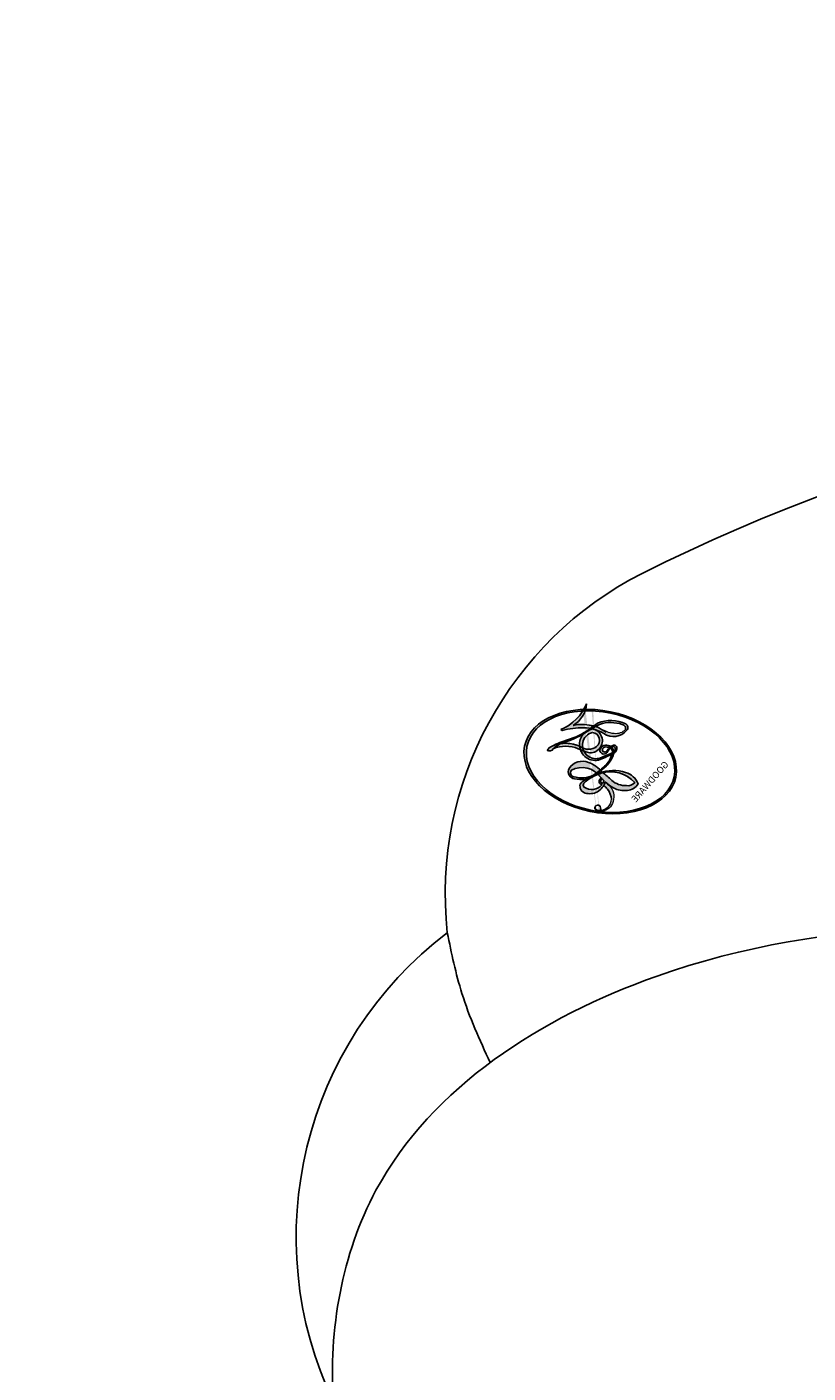
# Model space of a CAD drawing. Units: millimetres. Extents: x 8024 to 10124, y 147 to 1632.
# Drawn here: x 9981 to 9982, y 512 to 514 of the extents above; entities that cross this region are included whole.
import ezdxf
from ezdxf.xclip import XClip

# ---------------------------------------------------------------- set-up
doc = ezdxf.new("R2010")
doc.units = ezdxf.units.MM
doc.header["$XCLIPFRAME"] = 2
for name, color, linetype in [('H-05.木作(粗線)', 3, 'Continuous'), ('H-06.木作(細線)', 8, 'Continuous'), ('H-08.木作(細線)', 8, 'Continuous')]:
    doc.layers.add(name, color=color, linetype=linetype)
doc.layers.add('logo', color=240, linetype='Continuous', plot=False)

# ---------------------------------------------------------------- blocks, each defined once
blk = doc.blocks.new('logo')
at = {"layer": 'logo'}
h = blk.add_hatch(color=256, dxfattribs=at)
edge = h.paths.add_edge_path()
edge.add_ellipse((0.1802914912277629, 0.6045799425100995), major_axis=(0.3229310822019948, 0.5660060967866092), ratio=0.6591105981489803, start_angle=263.8575603848327, end_angle=429.8250477163325)
edge.add_arc((0.01771428938263853, 1.391569346549659), 0.3993341679718461, 258.9967413552358, 261.0580007118785)
edge.add_ellipse((0.1787985320825101, 0.6023774291033988), major_axis=(0.3143045515932551, 0.550886248658738), ratio=0.6598378267023628, start_angle=263.2429892943743, end_angle=428.5195051545401, ccw=False)
edge.add_arc((0.5073199427151849, 0.3746967277193107), 0.04332311897827124, 263.9961799065642, 282.4455010696743)
edge = h.paths.add_edge_path()
edge.add_ellipse((0.1787985320825101, 0.6023774291033988), major_axis=(0.3143045515932551, 0.550886248658738), ratio=0.6598378267023628, start_angle=70.27444383542638, end_angle=262.8393938163964, ccw=False)
edge.add_arc((0.03068698310926266, 1.204096049413238), 0.2374621132576002, 245.2323085429004, 248.2556509235489, ccw=False)
edge.add_ellipse((0.1802914912277629, 0.6045799425100995), major_axis=(0.3229310822019948, 0.5660060967866092), ratio=0.6591105981489803, start_angle=71.19986132064916, end_angle=263.5874831709492)
edge.add_arc((0.5026783769171743, 0.3667582457528624), 0.03889587363998076, 266.46582511937555, 288.39279538090886, ccw=False)
edge = h.paths.add_edge_path(flags=17)
edge.add_line((0.1957087584469264, 1.019739823916098), (0.1957087584469264, 1.034098023633305))
edge.add_arc((0.01771428938263853, 1.391569346549659), 0.3993341679718463, 261.0580007118787, 296.46993326101176, ccw=False)
edge.add_ellipse((0.1787985320825101, 0.6023774291033988), major_axis=(0.3143045515932551, 0.550886248658738), ratio=0.6598378267023628, start_angle=68.51950515454008, end_angle=70.27444383542637)
edge.add_arc((0.03068698310926266, 1.204096049413238), 0.2374621132576002, 248.2556509235472, 287.7328540247523)
edge.add_arc((0.1787515700016229, 0.8428055305785165), 0.1548912369510153, 119.2734902879766, 139.7005654380212)
edge.add_arc((0.4473028325628547, 0.5857130801532549), 0.5264673858294753, 137.2637964536153, 146.3296441712179)
edge.add_arc((0.699990274517404, 0.4866655720743438), 0.7937747080540483, 150.495440047385, 153.133153759539)
edge.add_arc((0.1745226173352421, 0.06722498738599825), 0.7993051380316838, 100.81859140067678, 103.20768185935663, ccw=False)
edge.add_arc((0.3030484850914945, 0.6842535605883313), 0.3253316575808651, 138.9230766667263, 148.8947779466664, ccw=False)
edge.add_arc((0.6247753021470999, 0.3946425204858315), 0.7581851605665992, 124.46568866148871, 138.4001760205241, ccw=False)
edge = h.paths.add_edge_path()
edge.add_arc((0.03068698310926266, 1.204096049413238), 0.2374621132576002, 233.3595557964515, 245.2323085428985)
edge.add_ellipse((0.1802914912277629, 0.6045799425100995), major_axis=(0.3229310822019948, 0.5660060967866092), ratio=0.6591105981489803, start_angle=69.8250477163325, end_angle=71.19986132064912, ccw=False)
edge.add_arc((0.01771428938263853, 1.391569346549659), 0.3993341679718461, 251.1922767923416, 258.9967413552355, ccw=False)
h.paths.add_polyline_path([(-0.05230556841343059, 0.8157453957182952, -0.021859056043336), (-0.01507380947805359, 0.83128368382404, -0.004954860000038527), (-0.00810373917556717, 0.8453871283209082, 0.01296660139934615), (-0.04819829918778851, 0.8348734075898392, 0.2233168218597432), (-0.2014011449027748, 0.6528535364541312, 0.4252427048585448), (-0.1683051170384715, 0.6103540628209885, 0.3932468187878483), (-0.01762062065063219, 0.7391353612993043, -0.08455806392049481), (0.01863162675181229, 0.8422020905063619, 0.01919431720782771), (-0.01507380947805359, 0.83128368382404, 0.00472601496695061), (-0.02146029121468018, 0.817705401067542, 0.02114843064291109), (-0.0385352395078371, 0.731271739926342, -0.08072109411544336), (-0.0657668188050593, 0.6647157422494274, -0.1041126089873124), (-0.1095005248516827, 0.6338635803485886, -0.09487265850930753), (-0.1615376919817209, 0.6213485423295424, -0.2078766928766236), (-0.1806048093676509, 0.6426082113111988, -0.2230344450931209), (-0.1780736952623556, 0.6710532802908347, -0.1686900671656828)], flags=17)
h.paths.add_polyline_path([(0.3601444251999055, 0.9744338414684535, 0.08859226629592737), (0.2835073553887923, 0.9527853389090524, 0.1407242370476406), (0.1982018572907691, 0.8196671719715596, -0.01227177250547251), (0.2022841222515126, 0.8147051671339796, -0.04153164331666979), (0.2150540611637553, 0.7974176329671536, 0.005558464624925259), (0.2209631089517643, 0.8159314326703679, -0.1878740793793823)], flags=17)
h.paths.add_polyline_path([(0.1897142947582324, 0.7303215851770801, 0.0115915370869728), (0.2047059639044164, 0.7679695011984222, 0.05688370383272847), (0.1918557768840401, 0.7904103092669175, -0.2712076389547624), (0.104537738736326, 0.711475444863936, -0.6796773919459298), (0.03965647445693321, 0.8164824763771321, -0.2900714316886079), (0.156914567009153, 0.8216799143929165, -0.1039224699488403), (0.1918557768840401, 0.7904103092669175, 0.05334853169188579), (0.1967681846745108, 0.8147051671339796, -0.004507969820746855), (0.1982018572907691, 0.8196671719715596, 0.2206035135701973), (0.0977739846730401, 0.8649461524264552, -0.01550142577462651), (0.0459350263390661, 0.8490112198160205, 0.00876830390257717), (0.03017708532752295, 0.8452974066130992, 0.02953939081686043), (0.0175457415789424, 0.8363910639072856, 1.009366776920765)], flags=17)
h.paths.add_polyline_path([(0.2150540611637553, 0.7974176329671536, -0.008928044058282365), (0.2047059639044164, 0.7679695011984222, -0.3476776960045613), (0.1679542116507946, 0.6313600905932617, 0.007270499821651857), (0.06358657876626239, 0.5787944804405925, -0.03560609058727635), (0.05895027547740028, 0.575940708536109, 0.01139008744123329), (0.06744892920141865, 0.571468074654149, 0.0121005007826768), (0.1545408028796373, 0.6096588174459612, 0.4616392744760571)], flags=17)
h.paths.add_polyline_path([(0.1077747728140821, 0.6735532254033387, 0.4331813314891947), (0.02724251157269464, 0.6315920425049626, 0.04485966569812438), (0.02569205851068546, 0.6202306754530582, -0.02678327127818661), (0.03807156646325893, 0.622268852538582, -0.142026000870599), (0.04976623274160374, 0.6424708780014043, -0.3074293050449363), (0.08627541476562328, 0.6616177569894717, -0.9534009816383994), (0.07053261014334566, 0.6213149306240666, 0.06961301498217881), (0.03807156646325893, 0.622268852538582, 0.04289129193809801), (0.03695020705163188, 0.6151785492311319, -0.06771935356188001), (0.07003147040268232, 0.6143533218064476, 0.8933793397286959)], flags=17)
h.paths.add_polyline_path([(0.02131583426853467, 0.6124138967943509, -0.009242549506202803), (0.0257419910212775, 0.6134095670768147, -0.02665142947774641), (0.02569205851068546, 0.6202306754530582, 0.01368370592972651), (0.01946887659505592, 0.6186807099666112, 0.1743261054895702), (-0.00349825258126657, 0.6062716579290282, 0.391287119431291), (0.005613851330053876, 0.5707360095921103, 0.2105547002655037), (0.0418485647696798, 0.5632758718793411), (0.04291173479759891, 0.561601267801052, 0.001325611377629147), (0.05259464934169955, 0.5654491270888684, -0.005065274568175245), (0.04991129326299415, 0.5670845499780626, -0.02752815215014762), (0.0446363764040143, 0.5717549030196096, -0.1952920133699726), (0.0171001214930584, 0.5801918241422754, -0.6592984287717002)], flags=17)
h.paths.add_polyline_path([(0.03695020705163188, 0.6151785492311319, 0.02312704452406808), (0.0257419910212775, 0.6134095670768147, 0.1846723411631602), (0.0446363764040143, 0.5717549030196096, 0.09835508698171387), (0.05895027547740028, 0.575940708536109, -0.00978770269035779), (0.05181627512683917, 0.5800900359981824, -0.240413133197712)], flags=17)
h.paths.add_polyline_path([(0.06744892920141865, 0.571468074654149, -0.002039086036632996), (0.05259464934169955, 0.5654491270888684, 0.07598953021402204), (0.09602777759209857, 0.5478220055574639, 0.1084310323164508), (0.2335050702713488, 0.5508145082039846, -0.004552359178270984), (0.2332031599398761, 0.5566395580299286, -0.0283319159353915), (0.1678197358887701, 0.5494967985196126, -0.1237080263213182)], flags=17)
h.paths.add_polyline_path([(0.3961773480441479, 0.7392365069936204, -0.5517299937189176), (0.4237469814415817, 0.6878573508229238, -0.1897896029508824), (0.3036419916588784, 0.5729648230417297, -0.01388117698386278), (0.2724998600933759, 0.5646047232085039, 0.01103912404721258), (0.2726171806607454, 0.556339671799833, 0.02216203085154623), (0.294634035688432, 0.561867080360571, -0.01096585878545845), (0.3113842380389542, 0.567947896755868, -0.001761100456537227), (0.3461386303115432, 0.5836198053202679, 0.03474429840727061), (0.3759161139769276, 0.6030616371772339, 0.08610291134086423), (0.4334771144822298, 0.6717654332396705, 0.5066594807780262), (0.3980013446580415, 0.7640918848564979, 0.3552052302613521), (0.2501881690386654, 0.6740848451963757, 0.09342211340373655), (0.2332031599398761, 0.5566395580299286, 0.01726283517204237), (0.2724998600933759, 0.5646047232085039, -0.3139095768473526)], flags=17)
h.paths.add_polyline_path([(0.2585770361056348, 0.5458189120918178, -0.00970179657672169), (0.2727876776061748, 0.5526473205472939, -0.004935924228143223), (0.2726171806607454, 0.556339671799833, -0.03536928119621949), (0.236726589517275, 0.5516129661345985, -0.00258674009545134), (0.2335050702713488, 0.5508145082039846, 0.01440468535962261), (0.2351580052327336, 0.5324356305582114, -0.02050935983597559)], flags=17)
h.paths.add_polyline_path([(0.2732093080103368, 0.546779193443399, -0.00785664003140717), (0.2727876776061748, 0.5526473205472939, 0.009701796576718462), (0.2585770361056348, 0.5458189120918178, 0.02050935983598017), (0.2351580052327336, 0.5324356305582114, 0.000680888531336392), (0.2352623283550201, 0.531569460575156, -0.002588116351320516), (0.23603359471781, 0.5259769832246093, -0.01371258215328648), (0.2485680980298639, 0.5342724894226194, -0.01198013518408353)], flags=17)
h.paths.add_polyline_path([(0.2775829619658907, 0.5197747030988467, -0.03657898652114943), (0.2732093080103368, 0.546779193443399, 0.0119801351840829), (0.2485680980298639, 0.5342724894226194, 0.0134108692760928), (0.2360495025222917, 0.5258569488760259, 0.001088580213132376), (0.2350756948035269, 0.5251725232747049, 0.01593336830827142), (0.2355443970463966, 0.4269779970863965, -0.1902026159777679), (0.1870881993254443, 0.3040625678486322, -0.2661611695614833), (0.1213594572309376, 0.2691329711169601, -0.2073165086283806), (0.1832547434769367, 0.4774749345606324, -0.06459314176191647), (0.2350792635388643, 0.5253040150964807, -0.001016817078696529), (0.2352623283550201, 0.531569460575156, -0.0006808885313488096), (0.2351580052327336, 0.5324356305582114, 0.1525377839630521), (0.1076289262309729, 0.3834219235513956, 0.2302412230988999), (0.1105060786630929, 0.23817483466064, 0.234094741273827), (0.2113390103604615, 0.2714774613959889, 0.172716903701725), (0.2737502371583105, 0.3748320669747045, 0.02813155534165157), (0.2812866608765034, 0.4407611798724247, -0.01435151781848595), (0.2820583406301012, 0.4591253095941283, 0.06201608288984124), (0.3139585848584829, 0.4484350370994434, 0.3494866153747248), (0.464949853851067, 0.5256955051090699, 0.3924066729197783), (0.4355419280163915, 0.6057995947885502, 0.1301076997640089), (0.3830701842125563, 0.5999521838903092, 0.001865372168486674), (0.3461386303115432, 0.5836198053202679, -0.05472112838869806), (0.294634035688432, 0.561867080360571, 0.01459322496150621), (0.2727876776061748, 0.5526473205472939, 0.0078566400314079), (0.2732093080103368, 0.546779193443399, -0.01108000849836338), (0.2965086155727477, 0.55728347380591, -0.1006777564325591), (0.4078980002250319, 0.5882487102289815, -0.3492029408971026), (0.4322182231735496, 0.5655765199562666, -0.402436893655924), (0.3163307132363116, 0.4647718286369127, -0.009973720721309132), (0.3173924490274658, 0.4691670745141892, 0.6133720589346167), (0.2948300816515257, 0.5078601469804198, 0.1757128613883309), (0.2790813191950292, 0.5031389568403029, -0.002483924896502284), (0.2801474653115292, 0.4896262754855343, -0.4636439566526038), (0.3024185474187107, 0.4930488583158876, -0.5137676618201015), (0.300458431678635, 0.467046954633588, -0.0750515546979712), (0.2810496769998281, 0.4765659267541196, 0.007944002259326899)], flags=17)
h.paths.add_polyline_path([(0.3139585848584829, 0.4484350370994434, -0.06201608288984121), (0.2820583406301012, 0.4591253095941283, -0.007786344994728682), (0.2812866608765034, 0.4407611798724247, 0.02757247652769637), (0.2827627458300412, 0.4054988815096294, 0.05820023890153306), (0.2836784263763548, 0.3967188038159293, 0.2646597849976745), (0.3787276363163983, 0.2932210735971239, 0.3153274601522557), (0.4945893319254537, 0.328712794806961, -0.02586660080713447), (0.4907040384750871, 0.3297514328087345, -0.3803631673759104), (0.3531204571172566, 0.3280716161589226, -0.1539544757914205), (0.3145165439382254, 0.4049609248404522, -0.0908309219414973)], flags=17)
h.paths.add_polyline_path([(0.4638140665520041, 0.3683248876122889, 0.3364317195218746), (0.4907040384750871, 0.3297514328087345, 0.0258666008071405), (0.4945893319254537, 0.328712794806961, 0.02639439727819642), (0.4985565019924252, 0.3322692042911513, -0.0259271544351559), (0.4942123299151717, 0.3334040755398746, -0.1732853820220084), (0.4710130352214037, 0.3510598686052617, -0.6853148175230003), (0.4866631730146764, 0.3832862350909636, -0.4910266436165239), (0.5032800518129079, 0.3451704189756128, -0.04054744413361341), (0.4942123299151717, 0.3334040755398746, 0.0259271544351559), (0.4985565019924252, 0.3322692042911513, 0.1396531341872101), (0.5120559585211595, 0.3564227127581034, 1.004842765417396)], flags=17)
h.paths.add_polyline_path([(0.4060733820242604, 1.003818160015726, 0.1438390393645085), (0.3493907882984786, 0.9962406504719183, 0.06921317461904568), (0.2835073553887923, 0.9527853389090524, -0.08859226629592848), (0.3601444251999055, 0.9744338414684535, 0.4046355192096127)], flags=17)
h.paths.add_polyline_path([(0.2704679584294354, 0.9459210076247473, -0.01626974206808632), (0.2835073553887923, 0.9527853389090524, -0.06921317461904479), (0.3493907882984786, 0.9962406504719183, 0.03762599015117966), (0.2241811307776516, 0.932558245834116, -0.08221276787595427), (0.03803748201244161, 0.854791182407098, 0.004306136525557315), (0.02449301217347966, 0.8523235934781042, 0.008988616880162765), (0.01863162675181229, 0.8422020905063619, -0.006473605751648267), (0.03017708532752295, 0.8452974066130992, -0.1369455202377756), (0.0977739846730401, 0.8649461524264552, 0.05466800111129)], flags=17)
h = blk.add_hatch(color=256, dxfattribs=at)
edge = h.paths.add_edge_path()
edge.add_ellipse((0.1787985320825101, 0.6023774291033988), major_axis=(0.3143045515932551, 0.550886248658738), ratio=0.6598378267023628, start_angle=68.51950515454013, end_angle=70.27444383542638, ccw=False)
edge.add_arc((0.01771428938263853, 1.391569346549659), 0.3993341679718461, 258.9967413552348, 261.0580007118781, ccw=False)
edge.add_ellipse((0.1802914912277629, 0.6045799425100995), major_axis=(0.3229310822019948, 0.5660060967866092), ratio=0.6591105981489803, start_angle=69.82504771633249, end_angle=71.19986132064916)
edge.add_arc((0.03068698310926266, 1.204096049413238), 0.2374621132576002, 245.232308542898, 248.2556509235465)
for points in [[(0.01863162675181229, 0.8422020905063619, 0.01919431720782712), (-0.01507380947805359, 0.83128368382404, 0.00472601496695109), (-0.02146029121468018, 0.817705401067542, -0.04458682337099956), (-0.0444193095281662, 0.7318085008992057, -0.076229827986746), (-0.07547703635282232, 0.6710310665012003, -0.2358640760463701), (-0.1623128158807958, 0.6232642294426114, -0.4502974716918374), (-0.1780736952623556, 0.6710532802908347, -0.1686900671656764), (-0.05230556841343059, 0.8157453957182952, -0.02185905604333879), (-0.01507380947805359, 0.83128368382404, -0.004954860000039027), (-0.00810373917556717, 0.8453871283209082, 0.01296660139934728), (-0.04819829918778851, 0.8348734075898392, 0.2233168218597408), (-0.2014011449027748, 0.6528535364541312, 0.4252427048585448), (-0.1683051170384715, 0.6103540628209885, 0.3932468187878483), (-0.01762062065063219, 0.7391353612993043, -0.0845580639204947)], [(-0.1623128158807958, 0.6232642294426114, -0.2065216735365617), (-0.1806048093676509, 0.6426082113111988, 0.2078766928766259), (-0.1615376919817209, 0.6213485423295424, 0.02430501966049054), (-0.1477740670397907, 0.6226661580376458, -0.04337341925220608)], [(0.2726171806607454, 0.556339671799833, -0.01103912404721306), (0.2724998600933759, 0.5646047232085039, -0.01726283517204249), (0.2332031599398761, 0.5566395580299286, 0.004552359178271081), (0.2335050702713488, 0.5508145082039846, 0.002586740095451355), (0.236726589517275, 0.5516129661345985, 0.03536928119621992)]]:
    blk.add_hatch(color=256, dxfattribs=at).paths.add_polyline_path(points)
h = blk.add_hatch(color=256, dxfattribs=at)
h.paths.add_polyline_path([(0.2150540611637553, 0.7974176329671536, 0.04153164331664885), (0.2022841222515126, 0.8147051671339796, 0.01227177250549282), (0.1982018572907691, 0.8196671719715596, 0.004507969820750146), (0.1967681846745108, 0.8147051671339796, -0.05334853169187739), (0.1918557768840401, 0.7904103092669175, -0.05688370383272678), (0.2047059639044164, 0.7679695011984222, 0.008928044058282486)])
h.paths.add_polyline_path([(0.01863162675181229, 0.8422020905063619, -0.008988616880162116), (0.02449301217347966, 0.8523235934781042, 0.01042475127150461), (-0.00810373917556717, 0.8453871283209082, 0.004954860000038847), (-0.01507380947805359, 0.83128368382404, -0.01919431720782767)])
h.paths.add_polyline_path([(0.0977739846730401, 0.8649461524264552, 0.1369455202377763), (0.03017708532752295, 0.8452974066130992, -0.008768303902576382), (0.0459350263390661, 0.8490112198160205, 0.01550142577462738)])
h.paths.add_polyline_path([(0.03807156646325893, 0.622268852538582, 0.02678327127818773), (0.02569205851068546, 0.6202306754530582, 0.02665142947774828), (0.0257419910212775, 0.6134095670768147, -0.02312704452407075), (0.03695020705163188, 0.6151785492311319, -0.04289129193809763)])
h.paths.add_polyline_path([(0.06744892920141865, 0.571468074654149, -0.01139008744123158), (0.05895027547740028, 0.575940708536109, -0.09835508698171976), (0.0446363764040143, 0.5717549030196096, 0.02752815215013946), (0.04991129326299415, 0.5670845499780626, 0.005065274568173491), (0.05259464934169955, 0.5654491270888684, 0.00203908603663323)])
for p, q in [((0.1957087584469264, 1.034098023629667), (0.1957087584469264, 1.019739823916098)), ((0.04291173479759891, 0.561601267801052), (0.0418485647696798, 0.5632758718793411))]:
    blk.add_line(p, q, dxfattribs=at)
at = {"layer": 'logo', "lineweight": 0}
for p, q in [((0.1957087584469264, 1.019739823916098), (0.1957087584469264, 1.034098023629667)), ((0.0418485647696798, 0.5632758718793411), (0.04291173479759891, 0.561601267801052))]:
    blk.add_line(p, q, dxfattribs=at)
at = {"layer": 'logo'}
for points in [[(-0.1110283693142264, 1.013557302380832, 0.2001721110250373), (0.1957087584469264, 1.034098023629667, -0.06696522655621184)], [(-0.1683051170384715, 0.6103540628209885, -0.4252427048585419), (-0.2014011449027748, 0.6528535364541312, -0.2233168218597428), (-0.04819829918778851, 0.8348734075898392, -0.02770344236119389), (0.03803748201244161, 0.854791182407098, 0.08221276787596012), (0.2241811307776516, 0.932558245834116, -0.03762599015117698), (0.3493907882984786, 0.9962406504719183, -0.1438390393645085), (0.4060733820242604, 1.003818160015726, -0.8727750605919423)], [(0.1957087584469264, 1.019739823916098, 0.06087570300022179), (0.05780434039661486, 0.8980197808350567, 0.1377163805939768), (-0.01762062065063219, 0.7391353612993043, -0.3932468187878277), (-0.1683051170384715, 0.6103540628209885, 79.5784587167159)], [(-0.1110283693142264, 1.013557302380832, 0.2418021369812594), (0.1030130219332932, 0.9779164762112487, 0.5759375712262855)], [(-0.05230556841343059, 0.8157453957182952, -0.05634865605229895), (0.0459350263390661, 0.8490112198160205, 0.07022894113525269), (0.2704679584294354, 0.9459210076247473, 0.769245452175019)], [(0.06061994034462259, 0.9429864337662366, 0.03957786866485315), (0.009155046396699618, 0.8775939219158317, 0.02119316860327467), (-0.02146029121468018, 0.817705401067542, 0.7003962402884644)], [(0.1030130219332932, 0.9779164762112487, 0.08936670223265955), (0.06061994034462259, 0.9429864337662366, 0.02839744826823236)], [(0.1932232384260715, 1.018026474408543, 0.002732520062785908), (0.1957087584469264, 1.019739823916098)], [(0.3493907882984786, 0.9962406504719183, 0.2167173946758744), (0.1967681846745108, 0.8147051671339796, 0.6383265539989161)], [(0.3601444251999055, 0.9744338414684535, 0.1878740793793891), (0.2209631089517643, 0.8159314326703679, 0.7832258060572383)], [(0.2704679584294354, 0.9459210076247473, -0.105013371836621), (0.3601444251999055, 0.9744338414684535, 0.4046355192096127), (0.4060733820242604, 1.003818160015726, 1.743742499028333)], [(-0.1615376919817209, 0.6213485423295424, -0.4345306362253787), (-0.1780736952623556, 0.6710532802908347, -0.1686900671656771), (-0.05230556841343059, 0.8157453957182952, 0.9091828181362692)], [(-0.02146029121468018, 0.817705401067542, 0.02114843064290976), (-0.0385352395078371, 0.731271739926342, 0.6581859547938771)], [(0.2209631089517643, 0.8159314326703679, -0.02608314483907619), (0.1897142947582324, 0.7303215851770801, -1.009366776920672), (0.0175457415789424, 0.8363910639072856, 0.6247731714532294)], [(0.0175457415789424, 0.8363910639072856, -0.4169432612355427), (0.2022841222515126, 0.8147051671339796, 0.8285324686616854)], [(0.1967681846745108, 0.8147051671339796, -0.3293209606216967), (0.104537738736326, 0.711475444863936, -0.6796773919459292), (0.03965647445693321, 0.8164824763771321, 0.4158709405261485)], [(0.03965647445693321, 0.8164824763771321, -0.2900714316881845), (0.156914567009153, 0.8216799143929165, -0.5397990693515548), (0.1679542116507946, 0.6313600905932617, 0.007270499821651902), (0.06358657876626239, 0.5787944804405925, -1.514750343190106)], [(0.2022841222515126, 0.8147051671339796, -0.5130066076122632), (0.1545408028796373, 0.6096588174459612, -1.702754082827425)], [(0.1678197358887701, 0.5494967985196126, 0.05953593816143615), (0.3036419916588784, 0.5729648230417297, 0.1897896029508848), (0.4237469814415817, 0.6878573508229238, 0.5517299937189053), (0.3961773480441479, 0.7392365069936204, 0.3816204681033822), (0.2775829619658907, 0.5197747030988467, -0.007944002259329648), (0.2810496769998281, 0.4765659267541196, -0.007944002259329648)], [(0.3759161139769276, 0.6030616371772339, 0.08610291134086423), (0.4334771144822298, 0.6717654332396705, 0.5066594807780268), (0.3980013446580415, 0.7640918848564979, 0.3552052302613527), (0.2501881690386654, 0.6740848451963757, 0.1132693649479276), (0.2352623283550201, 0.531569460575156, 0.5831314952798562)], [(0.0418485647696798, 0.5632758718793411, -0.2105547002655265), (0.005613851330053876, 0.5707360095921103, -0.3912871194312475), (-0.00349825258126657, 0.6062716579290282, -0.1743261054895447), (0.01946887659505592, 0.6186807099666112, -0.1104059592868424), (0.07053261014334566, 0.6213149306240666, 0.9534009816383265), (0.08627541476562328, 0.6616177569894717)], [(0.06358657876626239, 0.5787944804405925, -0.3386137699050284), (0.0171001214930584, 0.5801918241422754, -0.6592984287716792), (0.02131583426853467, 0.6124138967943509, -0.1003158122521137), (0.07003147040268232, 0.6143533218064476, 0.8933793397286947), (0.1077747728140821, 0.6735532254033387, 0.4331813314891947), (0.02724251157269464, 0.6315920425049626, 0.2892991997957457), (0.04991129326299415, 0.5670845499780626, 0.0810860154248285), (0.09602777759209857, 0.5478220055574639, -0.6847837712609218)], [(0.08627541476562328, 0.6616177569894717, 0.307429305044931), (0.04976623274160374, 0.6424708780014043, 0.4464322647557979), (0.05181627512683917, 0.5800900359981824, 0.1452688044190072), (0.1678197358887701, 0.5494967985196126, -0.2149794390508303)], [(0.1545408028796373, 0.6096588174459612, -0.01546583697774856), (0.04291173479759891, 0.561601267801052, 0.6080141768509018)], [(0.09602777759209857, 0.5478220055574639, 0.1110489197348274), (0.236726589517275, 0.5516129661345985, 0.1479759815441559), (0.3759161139769276, 0.6030616371772339, 0.3935249538523782)], [(0.2485680980298639, 0.5342724894226194, -0.02306320509228194), (0.2965086155727477, 0.55728347380591, -0.1006777564325578), (0.4078980002250319, 0.5882487102289815, -0.3492029408971207), (0.4322182231735496, 0.5655765199562666, -0.4024368936559268), (0.3163307132363116, 0.4647718286369127, -0.2471362217119116)], [(0.2585770361056348, 0.5458189120918178, -0.0352737193180119), (0.3113842380389542, 0.567947896755868, -0.003626484538416195), (0.3830701842125563, 0.5999521838903092, 0.3894892301551027)], [(0.3830701842125563, 0.5999521838903092, -0.1301076997640494), (0.4355419280163915, 0.6057995947885502, -0.3924066729197594), (0.464949853851067, 0.5256955051090699, -0.4206191088823891), (0.2820583406301012, 0.4591253095941283, -0.4206191088823891)], [(0.2820583406301012, 0.4591253095941283, -0.03592576958861839), (0.2737502371583105, 0.3748320669747045, -0.1727169037017231), (0.2113390103604615, 0.2714774613959889, -0.2340947412738342), (0.1105060786630929, 0.23817483466064, -0.2302412230988991), (0.1076289262309729, 0.3834219235513956, -0.1735902124985646), (0.2585770361056348, 0.5458189120918178)], [(0.2352623283550201, 0.531569460575156, 0.01697180463822454), (0.2355443970463966, 0.4269779970863965, -0.1902026159777679), (0.1870881993254443, 0.3040625678486322, -0.2661611695614849), (0.1213594572309376, 0.2691329711169601, -0.2909371293761529), (0.2485680980298639, 0.5342724894226194, 0.2119685697849922)], [(0.2790813191950292, 0.5031389568403029, -0.1757128613882636), (0.2948300816515257, 0.5078601469804198, -0.6133720589346167), (0.3173924490274658, 0.4691670745141892)], [(0.300458431678635, 0.467046954633588, 0.5137676618199993), (0.3024185474187107, 0.4930488583158876, 0.463643956655889), (0.2801474653115292, 0.4896262754855343, 0.463643956655889)], [(0.300458431678635, 0.467046954633588, -0.07505155469793472), (0.2810496769998281, 0.4765659267541196)], [(0.3173924490274658, 0.4691670745141892, 0.009973720721305295), (0.3163307132363116, 0.4647718286369127, 0.009973720721305295)], [(0.3139585848584829, 0.4484350370994434, 0.09083092194145637), (0.3145165439382254, 0.4049609248404522, 0.1697044603992359), (0.3594272650934727, 0.3219648198219147)], [(0.5120559585211595, 0.3564227127581034, -0.1666618571212795), (0.4945893319254537, 0.328712794806961, -0.7073896391061711)]]:
    blk.add_lwpolyline(points, format="xyb", dxfattribs=at)
at = {"layer": 'logo', "lineweight": 0}
for centre, radius, start, end in [((0.01771428938263853, 1.391569346549659), 0.3993341679718463, 251.1922767913685, 296.4699332626376), ((0.4473028325628547, 0.5857130801532549), 0.5264673858294758, 137.263796452155, 146.3296441699156), ((-0.1037734331875981, 1.455891264829006), 0.6176015258742746, 283.2744387459256, 302.0739384075951), ((0.6247753021470999, 0.3946425204858315), 0.7581851605665992, 124.4656886606378, 138.4001760202567), ((0.1787515700016229, 0.8428055305785165), 0.1548912369510153, 119.2734902882772, 139.7005654394931), ((-0.1850751435686107, 1.692813119699167), 0.8748527561050845, 288.8632517205265, 301.3797756777096), ((0.4726590013287932, 0.737680119077595), 0.2864412692628202, 131.3266121880985, 163.3678297330452), ((0.4940248927032371, 0.7165141910190869), 0.2905968438785877, 117.4328421612898, 159.9942786530922), ((0.7093146972056275, 0.133641268644169), 0.9346779732865962, 112.6485816438124, 121.2677574869487), ((0.3824366897497384, 0.7490435223962777), 0.2264900461198248, 115.8994592670164, 119.6278805318616), ((0.4726590013287932, 0.737680119077595), 0.2864412692628202, 115.4893780276352, 131.3266121880985), ((0.4726590013287932, 0.737680119077595), 0.2864412692628202, 115.4893780276352, 131.3266121880985), ((0.3824366897497384, 0.7490435223962777), 0.2264900461198247, 95.64847755732207, 115.8994592670164), ((0.3824366897497384, 0.7490435223962777), 0.2264900461198248, 95.64847755732207, 115.8994592670164), ((0.3906297195389925, 0.9035502959095538), 0.1014502404319982, 81.2438810002133, 113.9847934559651), ((0.3679265816626867, 1.01285662457758), 0.03920296189220897, 258.5501936325538, 346.6702123166829), ((0.06880690531579603, 0.5809082623973154), 0.279622089332472, 114.7361682827167, 165.0904020367869), ((0.093143185151348, 0.5623139480239843), 0.2922034198878472, 119.8522701667186, 158.1526064312452), ((0.1439353603091149, 0.3979018227310007), 0.4616316210841608, 110.1482462160117, 115.1571751545784), ((0.1745226173352421, 0.06722498738599825), 0.7993051380316741, 103.2076818622485, 106.1792414672824), ((-0.5136094913195848, 0.9032331150892787), 0.4995256000179559, 339.9295794800711, 350.1413633094176), ((0.699990274517404, 0.4866655720743438), 0.7937747080540478, 154.2687147294743, 155.3518295122541), ((0.3030484850914945, 0.6842535605883313), 0.3253316575808651, 150.9547617137517, 170.2880518850071), ((0.699990274517404, 0.4866655720743438), 0.7937747080540478, 153.1331537588159, 154.2687147294743), ((0.699990274517404, 0.4866655720743438), 0.7937747080540479, 153.1331537588159, 154.2687147294743), ((0.1439353603091149, 0.3979018227310007), 0.4616316210841607, 105.7497728631555, 110.1482462160117), ((0.1439353603091149, 0.3979018227310007), 0.4616316210841607, 105.7497728631555, 110.1482462160117), ((0.699990274517404, 0.4866655720743438), 0.7937747080540479, 150.4954400472854, 153.1331537588159), ((0.1745226173352421, 0.06722498738599825), 0.7993051380316741, 100.8185914038015, 103.2076818622485), ((0.1745226173352421, 0.06722498738599825), 0.7993051380316745, 100.8185914038015, 103.2076818622485), ((0.1031355585600977, 0.7825537336520938), 0.1011141676495096, 147.8294666415768, 328.8978089759132), ((0.09917247269004292, 0.7340349746164065), 0.1309186474125093, 121.8036290198132, 128.5715906519971), ((0.3030484850914945, 0.6842535605883313), 0.3253316575808651, 148.8947779475074, 150.9547617137517), ((0.3030484850914945, 0.6842535605883313), 0.3253316575808651, 148.8947779475074, 150.9547617137517), ((0.1439353603091149, 0.3979018227310007), 0.4616316210841607, 104.2661524338862, 105.7497728631555), ((0.3030484850914945, 0.6842535605883313), 0.3253316575808652, 138.9230766657804, 148.8947779475074), ((0.1745226173352421, 0.06722498738599825), 0.7993051380316745, 99.83170370540198, 100.8185914038015), ((0.09287823058366484, 0.7768191064760686), 0.06637573533898945, 143.3047786126605, 280.1170213466692), ((0.09917247269004292, 0.7340349746164065), 0.1309186474125092, 90.61205172590071, 121.8036290198132), ((0.1439353603091149, 0.3979018227310007), 0.4616316210841607, 102.2566567033623, 104.2661524338862), ((0.1023880603188445, 0.7265248311214236), 0.1096705512175779, 60.18609267473747, 124.8898293947019), ((-0.1850751435686107, 1.692813119699167), 0.8748527561050845, 285.3108711469335, 288.8632517205265), ((0.09917247269004292, 0.7340349746164065), 0.1309186474125093, 40.85046461311279, 90.61205172590071), ((0.1047861610004475, 0.7293252578583633), 0.1295977675376132, 292.5764536897098, 31.69606246082502), ((0.099974177979675, 0.7228969508951195), 0.1140187781782032, 36.30794345044671, 60.04002925768438), ((0.08078630195632286, 0.8255125719815624), 0.1164843213029707, 342.4614430133101, 354.6764463948511), ((0.08078630195632286, 0.8255125719815624), 0.1164843213029707, 342.4614430133101, 354.6764463948511), ((0.4726590013287932, 0.737680119077595), 0.2864412692628202, 163.3678297330452, 164.4009733132637), ((0.4726590013287932, 0.737680119077595), 0.2864412692628202, 163.3678297330452, 164.4009733132637), ((0.09917247269004292, 0.7340349746164065), 0.1309186474125093, 38.0381226940256, 40.85046461311279), ((0.09917247269004292, 0.7340349746164065), 0.1309186474125093, 38.0381226940256, 40.85046461311279), ((0.1047861610004475, 0.7293252578583633), 0.1295977675376132, 31.69606246082502, 41.20894696694587), ((0.1047861610004475, 0.7293252578583633), 0.1295977675376132, 31.69606246082502, 41.20894696694587), ((-0.6146506535424123, 1.07243430782637), 0.8740961532488335, 339.6154323667525, 341.6615349788927), ((-0.6146506535424123, 1.07243430782637), 0.8740961532488335, 339.6154323667525, 341.6615349788927), ((-0.6146506535424123, 1.07243430782637), 0.8740961532488335, 341.6615349788927, 342.9354281118616), ((-0.1621726876892353, 0.7557257770322394), 0.1455010033764225, 267.5844398299313, 353.4527415078689), ((-0.2581129174050147, 0.8026834608690478), 0.22514044059216, 324.2141919899058, 341.651058703596), ((0.08078630195632286, 0.8255125719815624), 0.1164843213029707, 281.7652561794561, 342.4614430133101), ((0.099974177979675, 0.7228969508951195), 0.1140187781782032, 306.5995004689024, 23.28519288812475), ((-0.6146506535424123, 1.07243430782637), 0.8740961532488335, 336.9589667272514, 339.6154323667525), ((0.099974177979675, 0.7228969508951195), 0.1140187781782031, 23.28519288812475, 36.30794345044671), ((0.099974177979675, 0.7228969508951195), 0.1140187781782032, 23.28519288812475, 36.30794345044671), ((0.3794506305293908, 0.6281807258719709), 0.1371713240158113, 82.22764338249804, 160.4488610930458), ((0.4597120517555595, 0.5631287999676715), 0.1872180093974216, 109.8380167594119, 179.5483070871707), ((0.2178038707625092, 0.7829204908275642), 0.2268249665413347, 292.2366714595955, 335.2219986371564), ((0.3937680870913027, 0.7048573197789665), 0.03446350318413553, 330.443963720577, 85.99131964731562), ((0.3818772865615756, 0.7049174528738149), 0.06133187303931486, 327.2799388023534, 74.75788067440284), ((-0.1643858568113501, 0.6475424788013697), 0.03739436968983657, 171.8347694280055, 263.9838472513553), ((-0.1490411439281161, 0.6541347435904754), 0.03360246894122688, 149.7687751392242, 246.7364448915305), ((-0.1667079289290996, 0.7340673527323816), 0.1108902572256605, 272.2715016923375, 325.3573380083242), ((0.02028596950003703, 0.5934343498192902), 0.02702749896356355, 151.6424661093642, 237.1215310128311), ((0.02524025208913372, 0.5805401072075256), 0.03857478909040277, 98.60462857343867, 138.1597375644146), ((0.03219623557924933, 0.608121515012499), 0.045872640722953, 234.5858600428755, 282.1467213240621), ((0.02611530592366762, 0.5953991535288878), 0.01767869950702959, 105.7525507100259, 239.3397585592807), ((0.0412567250587017, 0.6098790646001362), 0.03827366901429834, 230.8646392630464, 275.0659446858193), ((0.05089288653471158, 0.5057800422591754), 0.1171922743667121, 102.4177745700647, 105.5536532492133), ((0.05045831193456252, 0.493199670139802), 0.1227245527240515, 101.6186466247271, 103.7368226273428), ((0.08965602809803386, 0.6172881730826703), 0.06403161499941033, 177.3661079519337, 183.4727200936877), ((0.08965602809803386, 0.6172881730826703), 0.06403161499941035, 177.3661079519337, 183.4727200936877), ((0.08965602809803386, 0.6172881730826703), 0.06403161499941033, 167.0919180890337, 177.3661079519337), ((0.05089288653471158, 0.5057800422591754), 0.1171922743667121, 96.28096806551838, 102.4177745700647), ((0.05089288653471158, 0.5057800422591754), 0.1171922743667121, 96.28096806551838, 102.4177745700647), ((0.05045831193456252, 0.493199670139802), 0.1227245527240515, 96.31926312742605, 101.6186466247271), ((0.05045831193456252, 0.493199670139802), 0.1227245527240515, 96.31926312742605, 101.6186466247271), ((0.08965602809803386, 0.6172881730826703), 0.06403161499941033, 183.4727200936877, 225.3249795817769), ((0.08718131134992291, 0.6148166790599134), 0.06224204794723829, 70.67896159582112, 164.3644022670932), ((0.07876203129308124, 0.612199669988513), 0.04191780493394283, 175.9248535138212, 229.9973046726602), ((0.07876203129308124, 0.612199669988513), 0.04191780493394283, 166.1009147836056, 175.9248535138212), ((0.07876203129308124, 0.612199669988513), 0.04191780493394283, 166.1009147836056, 175.9248535138212), ((0.05045831193456252, 0.493199670139802), 0.1227245527240515, 80.82279010239485, 96.31926312742605), ((0.07876203129308124, 0.612199669988513), 0.04191780493394283, 133.7672010887973, 166.1009147836056), ((0.05089288653471158, 0.5057800422591754), 0.1171922743667121, 80.35253664687491, 96.28096806551838), ((0.0412567250587017, 0.6098790646001362), 0.03827366901429834, 275.0659446858193, 297.5350030132306), ((0.08965602809803386, 0.6172881730826703), 0.06403161499941035, 225.3249795817769, 231.6323744007878), ((0.08211939368993626, 0.6251612282003407), 0.03669265597683113, 83.49639397347016, 151.8522430485211), ((0.1613563033442915, 0.760216373437288), 0.2108186785201279, 238.6950075887894, 240.9381121811387), ((-0.6779218804404081, 2.389644391799266), 1.965029965170597, 291.8241075158721, 292.2914309576632), ((0.0412567250587017, 0.6098790646001362), 0.03827366901429834, 297.5350030132306, 305.6918719652507), ((0.1613563033442915, 0.760216373437288), 0.210818678520128, 240.9381121811387, 243.5484150567694), ((1.923171290096434, -2.983469533827702), 4.018430067321408, 115.8993602618152, 117.5656067191436), ((-0.6779218804404081, 2.389644391799266), 1.965029965170597, 292.2914309576632, 295.0645261176936), ((0.1613563033442915, 0.760216373437288), 0.210818678520128, 243.5484150567694, 271.7568910509696), ((0.08555883026383526, 0.6460854493716397), 0.03532742312159278, 243.9262877640196, 51.03406129415579), ((0.07744202792309807, 0.6418421073813079), 0.02165883284983218, 251.3968419811727, 65.93064059025532), ((0.137534538300315, 1.129546495980321), 0.5808397754207545, 283.4361958666282, 286.6173229804402), ((0.2213039986254444, 0.8073437275825199), 0.2561953915847472, 286.6322059323658, 299.1608694454092), ((0.4283158811431349, 0.298970904910675), 0.2899974801808836, 94.03736989445882, 117.0335245130059), ((2.553486875460294, -4.357819508883949), 5.412042938787992, 114.0703860737242, 114.4740001517465), ((0.2213039986254444, 0.8073437275825199), 0.2561953915847472, 299.1608694454092, 307.1204742635833), ((2.553486875460294, -4.357819508883949), 5.412042938787992, 113.6428747661682, 114.0703860737242), ((0.2066938844200195, 0.8033029894686479), 0.2621693386498238, 310.2008625128168, 329.8856462411817), ((0.4203515704411984, 0.5037589626090266), 0.1031650986459306, 81.53280135532343, 111.1847222921962), ((0.4058060250408744, 0.5616245497712953), 0.02670622174562576, 8.509846872431176, 85.50725413954308), ((0.4070703879860957, 0.5498968986903492), 0.06273547659738919, 337.3085193813787, 63.01001424745148), ((-0.6779218804404081, 2.389644391799266), 1.965029965170597, 291.5202999445311, 291.8241075158721), ((0.1319682857174485, 0.6987022678595167), 0.1551018171255394, 238.0585466645274, 239.2194121609627), ((0.1319682857174485, 0.6987022678595167), 0.1551018171255394, 239.2194121609627, 256.601523856958), ((0.1579479908723442, 0.8625609917444308), 0.3207721032762928, 258.8700488296038, 283.6239004880705), ((0.409935166260766, 0.2537797495251652), 0.3289318410268581, 122.0965554593425, 156.7882238638918), ((0.3927454994682194, 0.3018732948630714), 0.2733538233017157, 124.9761262443061, 186.8789842695508), ((0.137534538300315, 1.129546495980321), 0.5808397754207544, 272.9887780945286, 279.4802384131708), ((0.137534538300315, 1.129546495980321), 0.580839775420754, 279.4802384131708, 283.4361958666282), ((0.5532393041685282, 0.5703065705247354), 0.3203278333721409, 182.445307037616, 183.4886237025877), ((0.1579479908723442, 0.8625609917444308), 0.3207721032762928, 283.6239004880705, 284.2167363237953), ((0.5532393041685282, 0.5703065705247354), 0.320327833372141, 183.4886237025877, 186.7897060994522), ((0.409935166260766, 0.2537797495251652), 0.3289318410268582, 117.3968153060709, 122.0965554593425), ((0.5532393041685282, 0.5703065705247354), 0.3203278333721409, 186.7897060994522, 186.9457542347907), ((-0.3045557166751678, 0.454272983152805), 0.5453240020076917, 7.542911027835248, 8.148784246628667), ((0.3991596878204291, 0.2967400972202086), 0.2812462697588838, 122.3740182688975, 125.4473788649663), ((0.2213039986254444, 0.8073437275825199), 0.2561953915847472, 273.4512094069079, 281.5538739031227), ((0.5218396193504304, 0.02638987791669933), 0.576733969351313, 115.5374218931565, 118.2829352829347), ((0.4416231135528506, 0.1830817585805562), 0.4063054380775762, 114.5532149289724, 116.7766331586808), ((0.4597120517555595, 0.5631287999676715), 0.1872180093974216, 179.5483070871707, 182.0781851943462), ((0.2213039986254444, 0.8073437275825199), 0.2561953915847472, 281.5538739031227, 286.6322059323658), ((0.4597120517555595, 0.5631287999676715), 0.1872180093974216, 182.0781851943462, 183.2094065134011), ((0.4416231135528506, 0.1830817585805562), 0.4063054380775761, 111.2089315182288, 114.5532149289724), ((0.4597120517555595, 0.5631287999676715), 0.1872180093974216, 183.2094065134011, 185.0099787236429), ((0.5218396193504304, 0.02638987791669933), 0.5767339693513129, 112.9981749011305, 115.5374218931565), ((0.4597120517555595, 0.5631287999676715), 0.1872180093974216, 185.0099787236429, 193.3895289016413), ((-1.08039029162137, 0.3890786972415299), 1.364248072566106, 3.676817446100575, 5.49741035530266), ((0.2934655018780177, 0.483784409449072), 0.02411437777776991, 86.75602452437155, 126.619508424326), ((-1.08039029162137, 0.3890786972415299), 1.364248072566105, 4.226636139344882, 4.795908621791411), ((0.2927317714948003, 0.4819103098934647), 0.01476146633519029, 48.9877450518951, 148.4857930122327), ((0.322283561939912, 0.5360936842562296), 0.07241399852770875, 235.2903000758454, 252.4586627207492), ((0.6015053497558256, 0.4365035370101396), 0.3202469925484754, 175.9493376737431, 185.5557829998529), ((0.6015053497558256, 0.4365035370101396), 0.3202469925484754, 175.9493376737431, 185.5557829998529), ((0.3409374791353912, 0.5818822501687464), 0.1361470506766294, 244.375760761895, 335.6259701655299), ((0.3409374791353912, 0.5818822501687464), 0.1361470506766294, 244.375760761895, 258.5706208518628), ((0.4416231135528506, 0.1830817585805562), 0.4063054380775762, 108.6958425392876, 111.2089315182288), ((0.2962739406775654, 0.4827773556689863), 0.02512431388792881, 327.1993650182172, 93.29452309930375), ((0.2921256643876404, 0.4807499402777466), 0.01603766899823845, 301.3037287105932, 50.07426046413849), ((0.3217949222471361, 0.575505928974053), 0.1108688349180317, 267.1750131538828, 354.8617072645508), ((0.4270212895389704, 0.4403587651258931), 0.1133507889881036, 165.2766676376226, 167.5624002624443), ((0.2584188985329092, 0.3137568324100357), 0.1661049086256122, 155.2030241098007, 207.0665860569087), ((0.3208077909821441, 0.4050288389898924), 0.03804794872798176, 179.2921527034082, 192.615635088644), ((0.4221199912171869, 0.4284653466829695), 0.1420348896048701, 192.9154106433595, 252.2114574628159), ((0.4557163527388184, 0.4277176804253031), 0.1430218722143346, 189.1554625794162, 227.6818104380518), ((0.5026783769171743, 0.3667582457528624), 0.03889587363998066, 177.691625210381, 252.0699133879689), ((0.4879637628491764, 0.3624903307872955), 0.02484451411825202, 345.8640412587151, 166.4176397425224), ((0.4850728471919865, 0.3641452644014862), 0.01920692309761776, 85.25049411722578, 222.9441685536775), ((0.5073199427151849, 0.3746967277193107), 0.0433231189782711, 213.0653048539315, 252.388891540937), ((0.4802443974349444, 0.3578078860819005), 0.02627445427496106, 331.2506225796575, 75.85969584240905), ((0.4263187006745284, 0.3951034267602154), 0.09174069346519396, 317.7365377369929, 327.0242396877352), ((0.420967895506692, 0.4062576834339779), 0.1035197373287085, 219.3152034089653, 312.3494563331139), ((0.4113175818383752, 0.3936915755384689), 0.105623985477428, 252.0283226911545, 322.034299439761), ((0.5026783769171743, 0.3667582457528624), 0.03889587363998066, 252.0699133879689, 306.6919456123162), ((0.5073199427151849, 0.3746967277193107), 0.0433231189782711, 252.388891540937, 295.4240045413023)]:
    blk.add_arc(centre, radius, start, end, dxfattribs=at)
at = {"layer": 'logo'}
for centre, major_axis, ratio in [((0.1802914912277629, 0.6045799425100995), (0.322931082201994, 0.5660060967866072), 0.6591105981489804), ((0.1787985320825101, 0.6023774291033988), (0.3143045515932549, 0.5508862486587375), 0.6598378267023628)]:
    blk.add_ellipse(centre, major_axis=major_axis, ratio=ratio, dxfattribs=at)
at = {"layer": 'logo', "insert": (-0.183502893180048, 0.2053138139654038), "char_height": 0.05637772131228678, "width": 0.7641248404917799, "attachment_point": 1}
blk.add_mtext('{\\fVerdana|b0|i1|c0|p34;GOODWARE}', dxfattribs=at)
blk = doc.blocks.new('SE-21004L-d')
at = {"layer": 'H-08.木作(細線)'}
for centre, radius, start, end in [((28.32220281861919, 14.91827256886518), 1.682591160791862, 38.88261624556007, 108.033122940787), ((30.64737179452641, 8.005836990321768), 8.975548650485884, 108.4869407644649, 157.5330861809406), ((29.87392056255339, 14.20455389700601), 1.786384813557286, 19.45500499600679, 97.78355303441694)]:
    blk.add_arc(centre, radius, start, end, dxfattribs=at)
blk.add_open_spline([(29.63198837888558, 15.97448031372915), (29.68564815099126, 15.89304888078004), (29.80360340947118, 15.7140457776195), (29.87937405369121, 15.51361646491569), (29.9191856004345, 15.40360902801058)], degree=3, knots=[0, 0, 0, 0, 0.2916259039453765, 0.6410539502674186, 0.6410539502674186, 0.6410539502674186, 0.6410539502674186], dxfattribs=at)
blk.add_spline([(23.87439915078903, 6.520321654098552), (24.48150138870369, 9.228497418765073), (27.17006116293123, 13.49658921667015), (29.08685154021623, 15.14062669384748), (30.71851597352361, 15.35906244760736), (31.55830877435801, 14.79953881604979), (32.18700894438552, 12.53196229121659), (31.25063261780815, 7.777175073609214), (29.44616001925715, 4.779249353430714), (28.12884282350933, 3.814354557481238), (27.30291648843013, 3.579152990813327)], degree=3, dxfattribs=at)
at = {"layer": 'H-08.木作(細線)', "extrusion": (0, 0, -1), "xscale": -0.55296, "yscale": 0.55296, "zscale": -0.55296, "rotation": 3.69737286020583}
blk.add_blockref('logo', (-28.44046450216229, 15.70773234835224), dxfattribs=at)
blk = doc.blocks.new('立揚展板用1129-157-14')
at = {"layer": 'H-05.木作(粗線)', "color": 6}
blk.add_lwpolyline([(10335.70581742343, 3023.497391218109, 0.00906361817657354), (10341.92513511593, 3018.457251911881, 0.2006141503231653), (10525.72063682661, 2970.444262483208, 0.2006141503231653)], format="xyb", dxfattribs=at)
at = {"xscale": -1, "rotation": 45}
blk.add_blockref('SE-21004L-d', (10502.53208176629, 2996.527438191966), dxfattribs=at)

msp = doc.modelspace()

# ---------------------------------------------------------------- block references
at = {"layer": 'H-06.木作(細線)', "color": 7}
ref = msp.add_blockref('立揚展板用1129-157-14', (6697.753017302766, -423.7258101499426), dxfattribs=dict(at, xscale=0.3136, yscale=0.3136, zscale=0.3136))
XClip(ref).set_block_clipping_path([(9818.868840534706, 2873.048261254542), (10578.868840534706, 5113.048261254542)])

doc.saveas('drawing.dxf')
